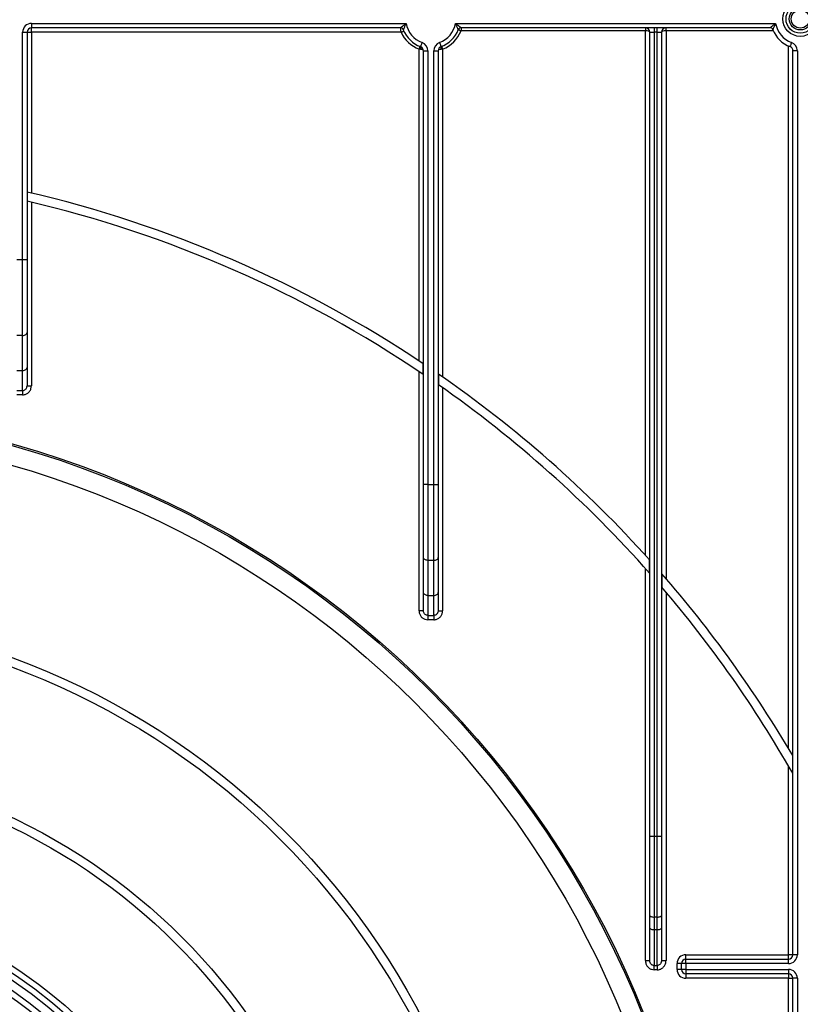
# Model space of a CAD drawing. Units: millimetres. Extents: x -446 to 6636, y -712 to 3696.
# Drawn here: x 1101 to 1365, y 1918 to 2252 of the extents above; entities that cross this region are included whole.
import ezdxf

# ---------------------------------------------------------------- set-up
doc = ezdxf.new("R2010")
doc.units = ezdxf.units.MM

msp = doc.modelspace()

# ---------------------------------------------------------------- linework, layer by layer
at = {"color": 7, "linetype": 'Continuous', "lineweight": 25, "ltscale": 10}
for p, q in [((1104.994, 2250.30981), (1231.9274, 2250.30981)), ((1104.994, 2250.30981), (1104.994, 2248.8098)), ((1230.04705, 2248.8098), (1104.994, 2248.8098)), ((1104.994, 2247.30985), (1104.994, 2248.8098)), ((1248.66061, 2250.30981), (1357.12741, 2250.30981)), ((1355.24707, 2248.8098), (1250.54096, 2248.8098)), ((1250.54096, 2248.8098), (1250.54096, 2247.80981)), ((1312.99399, 2248.8098), (1312.99399, 2247.80981)), ((1315.99401, 2248.8098), (1315.99401, 2247.30985)), ((1316.994, 2247.30985), (1316.994, 2248.8098)), ((1319.99399, 2247.80981), (1319.99399, 2248.8098)), ((1101.994, 2170.31406), (1101.994, 2247.30985)), ((1101.994, 2247.30985), (1103.494, 2247.30985)), ((1103.494, 2247.30985), (1103.494, 2170.31406)), ((1103.494, 2247.30985), (1104.994, 2247.30985)), ((1230.25657, 2247.30985), (1104.994, 2247.30985)), ((1104.994, 2247.30985), (1104.994, 2192.83377)), ((1312.99399, 2247.80981), (1250.54096, 2247.80981)), ((1312.99399, 2070.14536), (1312.99399, 2247.80981)), ((1314.494, 2247.30985), (1315.99401, 2247.30985)), ((1314.494, 1974.91597), (1314.494, 2247.30985)), ((1316.994, 2247.30985), (1315.99401, 2247.30985)), ((1315.99401, 2247.30985), (1315.99401, 1974.91597)), ((1316.994, 2247.30985), (1318.49401, 2247.30985)), ((1316.994, 1974.91597), (1316.994, 2247.30985)), ((1318.49401, 2247.30985), (1318.49401, 1974.91597)), ((1319.99399, 2247.80981), (1319.99399, 2062.23618)), ((1356.32886, 2247.80981), (1319.99399, 2247.80981)), ((1236.294, 2135.96259), (1236.294, 2241.56289)), ((1236.81574, 2241.49667), (1236.294, 2241.56289)), ((1244.294, 2241.56289), (1243.77227, 2241.49667)), ((1244.294, 2241.56289), (1244.294, 2130.52629)), ((1361.49399, 2004.64885), (1361.49399, 2242.64466)), ((1237.794, 2241.02788), (1239.29401, 2241.02788)), ((1237.794, 2094.11161), (1237.794, 2241.02788)), ((1239.29401, 2241.02788), (1239.29401, 2094.11161)), ((1241.294, 2094.11161), (1241.294, 2241.02788)), ((1241.294, 2241.02788), (1242.79401, 2241.02788)), ((1242.79401, 2241.02788), (1242.79401, 2094.11161)), ((1362.994, 1934.80985), (1362.994, 2241.02788)), ((1364.49401, 2241.02788), (1362.994, 2241.02788)), ((1364.49401, 2241.02788), (1364.49401, 1934.80985)), ((1103.57979, 2193.16595), (1103.57979, 2190.08492)), ((1104.994, 2189.75018), (1104.994, 2127.55011)), ((1099.99401, 2170.31406), (1101.994, 2170.31406)), ((1101.994, 2144.60258), (1101.994, 2170.31406)), ((1101.994, 2170.31406), (1103.494, 2170.31406)), ((1103.494, 2170.31406), (1103.494, 2145.56675)), ((1103.494, 2145.56675), (1103.494, 2133.68778)), ((1101.994, 2144.60258), (1099.99401, 2144.60258)), ((1101.994, 2132.72362), (1101.994, 2144.60258)), ((1237.70821, 2131.40731), (1237.70821, 2135.02167)), ((1099.99401, 2132.72362), (1101.994, 2132.72362)), ((1101.994, 2125.95491), (1101.994, 2132.72362)), ((1103.494, 2133.68778), (1103.494, 2127.55011)), ((1236.294, 2051.34766), (1236.294, 2132.35836)), ((1242.87979, 2131.50756), (1242.87979, 2127.85499)), ((1099.99401, 2125.95491), (1101.994, 2125.95491)), ((1101.994, 2125.95491), (1101.994, 2124.48304)), ((1103.494, 2127.55011), (1104.994, 2127.55011)), ((1244.294, 2126.86287), (1244.294, 2051.34766)), ((1101.994, 2124.48304), (1099.99401, 2124.48304)), ((1237.794, 2069.3643), (1237.794, 2094.11161)), ((1239.29401, 2094.11161), (1237.794, 2094.11161)), ((1239.29401, 2094.11161), (1241.294, 2094.11161)), ((1239.29401, 2094.11161), (1239.29401, 2068.40013)), ((1241.294, 2068.40013), (1241.294, 2094.11161)), ((1241.294, 2094.11161), (1242.79401, 2094.11161)), ((1242.79401, 2094.11161), (1242.79401, 2069.3643)), ((1237.794, 2057.48533), (1237.794, 2069.3643)), ((1241.294, 2068.40013), (1239.29401, 2068.40013)), ((1239.29401, 2068.40013), (1239.29401, 2056.52116)), ((1241.294, 2056.52116), (1241.294, 2068.40013)), ((1242.79401, 2069.3643), (1242.79401, 2057.48533)), ((1314.40823, 2064.07242), (1314.40823, 2068.58044)), ((1312.99399, 1932.87437), (1312.99399, 2065.6635)), ((1318.57978, 2063.86762), (1318.57978, 2059.27895)), ((1237.794, 2051.34766), (1237.794, 2057.48533)), ((1239.29401, 2056.52116), (1241.294, 2056.52116)), ((1239.29401, 2056.52116), (1239.29401, 2049.75246)), ((1241.294, 2049.75246), (1241.294, 2056.52116)), ((1242.79401, 2057.48533), (1242.79401, 2051.34766)), ((1319.99399, 2057.6189), (1319.99399, 1932.87437)), ((1237.794, 2051.34766), (1236.294, 2051.34766)), ((1239.29401, 2049.75246), (1241.294, 2049.75246)), ((1239.29401, 2049.75246), (1239.29401, 2048.28058)), ((1241.294, 2048.28058), (1239.29401, 2048.28058)), ((1241.294, 2049.75246), (1241.294, 2048.28058)), ((1242.79401, 2051.34766), (1244.294, 2051.34766)), ((1362.90823, 1996.26278), (1362.90823, 2002.25686)), ((1361.49399, 1934.80985), (1361.49399, 1998.72546)), ((1314.494, 1948.06741), (1314.494, 1974.91597)), ((1314.494, 1974.91597), (1315.99401, 1974.91597)), ((1315.99401, 1974.91597), (1315.99401, 1947.5544)), ((1315.99401, 1974.91597), (1316.994, 1974.91597)), ((1316.994, 1947.5544), (1316.994, 1974.91597)), ((1316.994, 1974.91597), (1318.49401, 1974.91597)), ((1318.49401, 1974.91597), (1318.49401, 1948.06741)), ((1314.494, 1943.80246), (1314.494, 1948.06741)), ((1318.49401, 1948.06741), (1318.49401, 1943.80246)), ((1316.994, 1947.5544), (1315.99401, 1947.5544)), ((1315.99401, 1947.5544), (1315.99401, 1943.28945)), ((1316.994, 1943.28945), (1316.994, 1947.5544)), ((1314.494, 1932.87437), (1314.494, 1943.80246)), ((1315.99401, 1943.28945), (1316.994, 1943.28945)), ((1315.99401, 1943.28945), (1315.99401, 1931.11687)), ((1316.994, 1931.11687), (1316.994, 1943.28945)), ((1318.49401, 1943.80246), (1318.49401, 1932.87437)), ((1326.72163, 1933.30984), (1326.72163, 1934.80985)), ((1326.72163, 1934.80985), (1361.49399, 1934.80985)), ((1361.49399, 1933.30984), (1361.49399, 1934.80985)), ((1362.994, 1934.80985), (1361.49399, 1934.80985)), ((1364.49401, 1934.80985), (1362.994, 1934.80985)), ((1312.99399, 1932.87437), (1314.494, 1932.87437)), ((1318.49401, 1932.87437), (1319.99399, 1932.87437)), ((1323.72163, 1929.8098), (1323.72163, 1931.80983)), ((1325.22161, 1931.80983), (1323.72163, 1931.80983)), ((1326.72163, 1931.80983), (1325.22161, 1931.80983)), ((1325.22161, 1929.8098), (1325.22161, 1931.80983)), ((1326.72163, 1931.80983), (1326.72163, 1933.30984)), ((1326.72163, 1933.30984), (1361.49399, 1933.30984)), ((1326.72163, 1931.80983), (1326.72163, 1929.8098)), ((1361.49399, 1931.80983), (1326.72163, 1931.80983)), ((1361.49399, 1931.80983), (1361.49399, 1933.30984)), ((1315.99401, 1931.11687), (1316.994, 1931.11687)), ((1315.99401, 1929.69089), (1315.99401, 1931.11687)), ((1316.994, 1929.69089), (1315.99401, 1929.69089)), ((1316.994, 1931.11687), (1316.994, 1929.69089)), ((1325.22161, 1929.8098), (1323.72163, 1929.8098)), ((1326.72163, 1929.8098), (1325.22161, 1929.8098)), ((1326.72163, 1929.8098), (1361.49399, 1929.8098)), ((1326.72163, 1929.8098), (1326.72163, 1928.30985)), ((1361.49399, 1928.30985), (1326.72163, 1928.30985)), ((1326.72163, 1928.30985), (1326.72163, 1926.80983)), ((1361.49399, 1929.8098), (1361.49399, 1928.30985)), ((1361.49399, 1928.30985), (1361.49399, 1926.80983)), ((1361.49399, 1926.80983), (1326.72163, 1926.80983)), ((1361.49399, 1926.80983), (1362.994, 1926.80983)), ((1361.49399, 1592.89421), (1361.49399, 1926.80983)), ((1364.49401, 1926.80983), (1362.994, 1926.80983)), ((1362.994, 1566.59176), (1362.994, 1926.80983)), ((1364.49401, 1926.80983), (1364.49401, 1564.2508))]:
    msp.add_line(p, q, dxfattribs=at)
at = {"color": 7, "linetype": 'Continuous', "lineweight": 25, "ltscale": 10, "flags": 128}
for points in [[(1249.60941, 2248.17346), (1249.62731, 2248.16649), (1249.68033, 2248.14581), (1249.76641, 2248.11219), (1249.88225, 2248.06695), (1250.02341, 2248.01187), (1250.18446, 2247.94899), (1250.35922, 2247.88074), (1250.54096, 2247.80981)], [(1230.25657, 2247.30985), (1230.4346, 2247.38966), (1230.60577, 2247.46637), (1230.76353, 2247.53712), (1230.90181, 2247.59911), (1231.01528, 2247.64996), (1231.09961, 2247.68774), (1231.15154, 2247.71105), (1231.16906, 2247.71892)], [(1236.294, 2241.56289), (1236.36495, 2241.74463), (1236.43316, 2241.91939), (1236.49603, 2242.08044), (1236.55114, 2242.22158), (1236.59636, 2242.33739), (1236.62996, 2242.42352), (1236.65065, 2242.47651), (1236.65764, 2242.49439)], [(1237.33749, 2243.84056), (1237.2357, 2243.5662), (1237.13783, 2243.30239), (1237.04761, 2243.05927), (1236.96856, 2242.84612), (1236.90367, 2242.67124), (1236.85546, 2242.5413), (1236.82577, 2242.46125), (1236.81574, 2242.43425)], [(1236.81574, 2241.49667), (1236.86555, 2241.6669), (1236.90234, 2241.83147), (1236.9249, 2241.98519), (1236.93252, 2242.12282), (1236.9249, 2242.24), (1236.90234, 2242.33286), (1236.86555, 2242.39831), (1236.81574, 2242.43425)], [(1243.25052, 2243.84056), (1243.35231, 2243.5662), (1243.45018, 2243.30239), (1243.54039, 2243.05927), (1243.61944, 2242.84612), (1243.68434, 2242.67124), (1243.73254, 2242.5413), (1243.76224, 2242.46125), (1243.77227, 2242.43425)], [(1243.77227, 2242.43425), (1243.72246, 2242.39831), (1243.68566, 2242.33286), (1243.6631, 2242.24), (1243.65549, 2242.12282), (1243.6631, 2241.98519), (1243.68566, 2241.83147), (1243.72246, 2241.6669), (1243.77227, 2241.49667)], [(1243.93037, 2242.49439), (1243.93736, 2242.47651), (1243.95804, 2242.42352), (1243.99164, 2242.33739), (1244.03687, 2242.22158), (1244.09197, 2242.08044), (1244.15484, 2241.91939), (1244.22306, 2241.74463), (1244.294, 2241.56289)], [(1362.53749, 2243.84056), (1362.43569, 2243.5662), (1362.33781, 2243.30239), (1362.24763, 2243.05927), (1362.16857, 2242.84612), (1362.10366, 2242.67124), (1362.05547, 2242.5413), (1362.02575, 2242.46125), (1362.01574, 2242.43425)], [(1101.994, 2144.60258), (1102.28664, 2144.62112), (1102.56803, 2144.67596), (1102.82736, 2144.76507), (1103.05467, 2144.88499), (1103.24121, 2145.03108), (1103.37982, 2145.1978), (1103.46518, 2145.37864), (1103.494, 2145.56675)], [(1101.994, 2132.72362), (1102.28664, 2132.74215), (1102.56803, 2132.79699), (1102.82736, 2132.8861), (1103.05467, 2133.00602), (1103.24121, 2133.15211), (1103.37982, 2133.31883), (1103.46518, 2133.49967), (1103.494, 2133.68778)], [(1239.29401, 2068.40013), (1239.00137, 2068.41867), (1238.71997, 2068.47351), (1238.46065, 2068.56261), (1238.23334, 2068.68254), (1238.0468, 2068.82863), (1237.90819, 2068.99534), (1237.82283, 2069.17618), (1237.794, 2069.3643)], [(1241.294, 2068.40013), (1241.58664, 2068.41867), (1241.86804, 2068.47351), (1242.12736, 2068.56261), (1242.35466, 2068.68254), (1242.54121, 2068.82863), (1242.67982, 2068.99534), (1242.76517, 2069.17618), (1242.79401, 2069.3643)], [(1239.29401, 2056.52116), (1239.00137, 2056.5397), (1238.71997, 2056.59454), (1238.46065, 2056.68365), (1238.23334, 2056.80357), (1238.0468, 2056.94966), (1237.90819, 2057.11638), (1237.82283, 2057.29722), (1237.794, 2057.48533)], [(1241.294, 2056.52116), (1241.58664, 2056.5397), (1241.86804, 2056.59454), (1242.12736, 2056.68365), (1242.35466, 2056.80357), (1242.54121, 2056.94966), (1242.67982, 2057.11638), (1242.76517, 2057.29722), (1242.79401, 2057.48533)], [(1314.494, 1948.06741), (1314.52282, 1947.96734), (1314.60817, 1947.87108), (1314.74681, 1947.78238), (1314.93335, 1947.70466), (1315.16065, 1947.64082), (1315.41999, 1947.59344), (1315.70138, 1947.56423), (1315.99401, 1947.5544)], [(1316.994, 1947.5544), (1317.28663, 1947.56423), (1317.56802, 1947.59344), (1317.82736, 1947.64082), (1318.05466, 1947.70466), (1318.2412, 1947.78238), (1318.37984, 1947.87108), (1318.46519, 1947.96734), (1318.49401, 1948.06741)], [(1314.494, 1943.80246), (1314.52282, 1943.70239), (1314.60817, 1943.60613), (1314.74681, 1943.51743), (1314.93335, 1943.43971), (1315.16065, 1943.37593), (1315.41999, 1943.32849), (1315.70138, 1943.29928), (1315.99401, 1943.28945)], [(1316.994, 1943.28945), (1317.28663, 1943.29928), (1317.56802, 1943.32849), (1317.82736, 1943.37593), (1318.05466, 1943.43971), (1318.2412, 1943.51743), (1318.37984, 1943.60613), (1318.46519, 1943.70239), (1318.49401, 1943.80246)]]:
    msp.add_lwpolyline(points, dxfattribs=at)
at = {"color": 7, "linetype": 'Continuous', "lineweight": 25, "ltscale": 100}
for centre, radius in [((1365.494, 2251.80982), 5.89997), ((1365.494, 2251.80982), 4.83931), ((1365.494, 2251.80982), 3.73832), ((1365.494, 2251.80982), 3.09782), ((1010.994, 1795.80982), 324), ((1010.994, 1795.80982), 323.47102), ((1010.994, 1795.80982), 317), ((1010.994, 1795.80982), 255), ((1010.994, 1795.80982), 252), ((1010.994, 1795.80982), 205), ((1010.994, 1795.80982), 202), ((1010.994, 1795.80982), 161), ((1010.994, 1795.80982), 159), ((1010.994, 1795.80982), 157)]:
    msp.add_circle(centre, radius, dxfattribs=at)
for centre, radius, start, end in [((1104.994, 2247.30982), 3, 90, 180), ((1104.994, 2247.30982), 1.5, 90, 180), ((1230.04705, 2247.80982), 1, 21.3236863, 90), ((1240.294, 2251.80982), 10, 201.3236863, 249.6455936), ((1240.294, 2251.80982), 8.5, 190.1642486, 249.6455936), ((1240.294, 2251.80982), 8.5, 290.3544064, 349.8357514), ((1240.294, 2251.80982), 10, 290.3544064, 338.6763137), ((1250.54095, 2247.80982), 1, 90, 158.6763137), ((1312.994, 2247.30982), 1.5, 0, 90), ((1319.994, 2247.30982), 1.5, 90, 180), ((1355.24705, 2247.80982), 1, 21.3236863, 90), ((1365.494, 2251.80982), 10, 201.3236863, 249.6455936), ((1365.494, 2251.80982), 8.5, 190.1642486, 249.6455936), ((1240.294, 2251.80982), 11, 204.1477399, 248.6763137), ((1240.294, 2251.80982), 11, 291.3236863, 338.6763137), ((1236.294, 2241.02789), 1.5, 0, 69.6455936), ((1236.294, 2241.02789), 3, 0, 69.6455936), ((1244.294, 2241.02789), 3, 110.3544064, 180), ((1244.294, 2241.02789), 1.5, 110.3544064, 180), ((1361.494, 2241.02789), 1.5, 0, 69.6455936), ((1361.494, 2241.02789), 3, 0, 69.6455936), ((1010.994, 1795.80982), 408, 56.2429807, 76.8838433), ((1010.994, 1795.80982), 405, 55.9588496, 76.7849332), ((1010.994, 1795.80982), 408, 41.9556721, 55.3649268), ((1010.994, 1795.80982), 405, 41.4813906, 55.0712389), ((1010.994, 1795.80982), 408, 30.3976032, 41.0718103), ((1010.994, 1795.80982), 405, 29.6661607, 40.5824086), ((1010.994, 1795.80982), 154, 49.8436215, 220.1563785), ((1010.994, 1795.80982), 152, 50.1573412, 172.3774228), ((1326.72163, 1931.80982), 3, 90, 180), ((1361.494, 1934.80982), 3, 270, 0), ((1361.494, 1934.80982), 1.5, 270, 0), ((1326.72163, 1931.80982), 1.5, 90, 180), ((1326.72163, 1929.80982), 3, 180, 270), ((1326.72163, 1929.80982), 1.5, 180, 270), ((1361.494, 1926.80982), 3, 0, 90), ((1361.494, 1926.80982), 1.5, 0, 90)]:
    msp.add_arc(centre, radius, start, end, dxfattribs=at)
for centre, start_param, end_param in [((1312.994, 2247.30982), 0, 1.570796327), ((1319.994, 2247.30982), 1.570796327, 3.141592654), ((1236.294, 2241.02789), 0, 1.215544918), ((1244.294, 2241.02789), 1.926047736, 3.141592654)]:
    msp.add_ellipse(centre, major_axis=(1.5, 0), ratio=0.333333333, start_param=start_param, end_param=end_param, dxfattribs=at)
at = {"color": 7, "linetype": 'Continuous', "lineweight": 25, "ltscale": 10}
for points, knots in [([(1230.04705, 2248.8098), (1230.05944, 2248.82073), (1230.08392, 2248.84234), (1230.22648, 2248.96633), (1230.43825, 2249.14762), (1230.73017, 2249.39218), (1231.12918, 2249.71218), (1231.51776, 2250.01103), (1231.78552, 2250.20798), (1231.92352, 2250.30703), (1231.9274, 2250.30981)], [0, 0, 0, 0, 0.129474938, 0.255956568, 0.315697329, 0.516505092, 0.680017847, 0.836316264, 0.995404387, 1, 1, 1, 1]), ([(1230.25657, 2247.30985), (1230.2347, 2247.45795), (1230.18881, 2247.76864), (1230.1291, 2248.19536), (1230.08286, 2248.53684), (1230.05278, 2248.76559), (1230.04897, 2248.795), (1230.04705, 2248.8098)], [0, 0, 0, 0, 0.189856668, 0.398300383, 0.5985965, 0.797924924, 1, 1, 1, 1]), ([(1231.9274, 2250.30981), (1231.92535, 2250.3055), (1231.7851, 2250.01007), (1231.5771, 2249.55857), (1231.31441, 2248.96295), (1231.17239, 2248.63236), (1231.06766, 2248.38571), (1230.99668, 2248.21679), (1230.98458, 2248.1878), (1230.97859, 2248.17346)], [0, 0, 0, 0, 0.004683349, 0.320939361, 0.482964879, 0.681810805, 0.733765092, 0.868392668, 1, 1, 1, 1]), ([(1249.60941, 2248.17346), (1249.60343, 2248.1878), (1249.59133, 2248.21679), (1249.52034, 2248.38571), (1249.41562, 2248.63236), (1249.27362, 2248.96296), (1249.01084, 2249.55854), (1248.80319, 2250.01021), (1248.66266, 2250.3055), (1248.66061, 2250.30981)], [0, 0, 0, 0, 0.131607323, 0.26623489, 0.318189174, 0.517035087, 0.679060593, 0.995314559, 1, 1, 1, 1]), ([(1248.66061, 2250.30981), (1248.66449, 2250.30703), (1248.80249, 2250.20798), (1249.07024, 2250.01103), (1249.45883, 2249.71218), (1249.85784, 2249.39218), (1250.14975, 2249.14762), (1250.36153, 2248.96633), (1250.50408, 2248.84234), (1250.52857, 2248.82073), (1250.54096, 2248.8098)], [0, 0, 0, 0, 0.004595613, 0.163683736, 0.319982153, 0.483494908, 0.684302671, 0.744043432, 0.870525062, 1, 1, 1, 1]), ([(1355.24707, 2248.8098), (1355.25944, 2248.82073), (1355.2839, 2248.84235), (1355.42648, 2248.96633), (1355.63825, 2249.14762), (1355.93016, 2249.39218), (1356.32917, 2249.71219), (1356.71778, 2250.01102), (1356.98554, 2250.20798), (1357.12354, 2250.30703), (1357.12741, 2250.30981)], [0, 0, 0, 0, 0.1294728731, 0.2559558015, 0.3156962714, 0.516499986, 0.6800119467, 0.8363170592, 0.9954044092, 1, 1, 1, 1]), ([(1357.12741, 2250.30981), (1357.12536, 2250.3055), (1356.98455, 2250.01034), (1356.77724, 2249.55851), (1356.5144, 2248.96296), (1356.37236, 2248.63237), (1356.26768, 2248.38571), (1356.19668, 2248.21679), (1356.18458, 2248.1878), (1356.1786, 2248.17346)], [0, 0, 0, 0, 0.004687528, 0.32093885, 0.48296404, 0.68181275, 0.73376563, 0.868392935, 1, 1, 1, 1]), ([(1101.994, 2125.95491), (1102.09423, 2125.96124), (1102.36441, 2125.9783), (1102.78632, 2126.15787), (1103.17882, 2126.51788), (1103.44423, 2127.00377), (1103.47731, 2127.36682), (1103.494, 2127.55011)], [0, 0, 0, 0, 0.122861086, 0.331195008, 0.547405888, 0.771500378, 1, 1, 1, 1]), ([(1101.994, 2124.48304), (1102.19432, 2124.49528), (1102.73234, 2124.52815), (1103.57143, 2124.87211), (1104.35613, 2125.56324), (1104.89169, 2126.4962), (1104.9599, 2127.19887), (1104.994, 2127.55011)], [0, 0, 0, 0, 0.126525731, 0.339815624, 0.557746736, 0.778931291, 1, 1, 1, 1]), ([(1236.294, 2051.34766), (1236.31127, 2051.09965), (1236.3522, 2050.5117), (1236.73162, 2049.64641), (1237.40949, 2048.89076), (1238.29693, 2048.37919), (1238.96162, 2048.31346), (1239.29401, 2048.28058)], [0, 0, 0, 0, 0.156506511, 0.371028256, 0.581718512, 0.79083249, 1, 1, 1, 1]), ([(1239.29401, 2049.75246), (1239.12753, 2049.76954), (1238.79295, 2049.80387), (1238.34818, 2050.07052), (1238.0098, 2050.46381), (1237.82254, 2050.91333), (1237.80252, 2051.21798), (1237.794, 2051.34766)], [0, 0, 0, 0, 0.203287676, 0.408571842, 0.619054768, 0.837844288, 1, 1, 1, 1]), ([(1242.79401, 2051.34766), (1242.77731, 2051.16437), (1242.74422, 2050.80132), (1242.47882, 2050.31542), (1242.08632, 2049.95542), (1241.66441, 2049.77585), (1241.39423, 2049.75879), (1241.294, 2049.75246)], [0, 0, 0, 0, 0.228499622, 0.452592226, 0.668802654, 0.87713614, 1, 1, 1, 1]), ([(1241.294, 2048.28058), (1241.49432, 2048.29282), (1242.03233, 2048.3257), (1242.87145, 2048.66965), (1243.65609, 2049.36084), (1244.19171, 2050.29375), (1244.25991, 2050.99641), (1244.294, 2051.34766)], [0, 0, 0, 0, 0.126525976, 0.339816281, 0.557756102, 0.778930863, 1, 1, 1, 1]), ([(1312.99399, 1932.87437), (1313.01611, 1932.57956), (1313.06416, 1931.93936), (1313.47654, 1931.03686), (1314.15245, 1930.2905), (1315.02078, 1929.78807), (1315.66952, 1929.72329), (1315.99401, 1929.69089)], [0, 0, 0, 0, 0.182284322, 0.395834128, 0.599738927, 0.799800779, 1, 1, 1, 1]), ([(1315.99401, 1931.11687), (1315.83106, 1931.13475), (1315.50112, 1931.17096), (1315.06494, 1931.44944), (1314.72857, 1931.86118), (1314.52747, 1932.35876), (1314.5047, 1932.70962), (1314.494, 1932.87437)], [0, 0, 0, 0, 0.186407159, 0.377447135, 0.580389771, 0.802961436, 1, 1, 1, 1]), ([(1318.49401, 1932.87437), (1318.4769, 1932.6645), (1318.44343, 1932.25376), (1318.16478, 1931.70484), (1317.75088, 1931.31117), (1317.32962, 1931.13576), (1317.07583, 1931.12147), (1316.994, 1931.11687)], [0, 0, 0, 0, 0.250462137, 0.490190418, 0.708229836, 0.905923541, 1, 1, 1, 1]), ([(1316.994, 1929.69089), (1317.15745, 1929.69938), (1317.65988, 1929.72551), (1318.48896, 1930.03925), (1319.3164, 1930.74966), (1319.88638, 1931.74306), (1319.95814, 1932.49747), (1319.99399, 1932.87437)], [0, 0, 0, 0, 0.101304652, 0.311404165, 0.534350597, 0.767361327, 1, 1, 1, 1])]:
    msp.add_open_spline(points, degree=3, knots=knots, dxfattribs=at)

doc.saveas('drawing.dxf')
